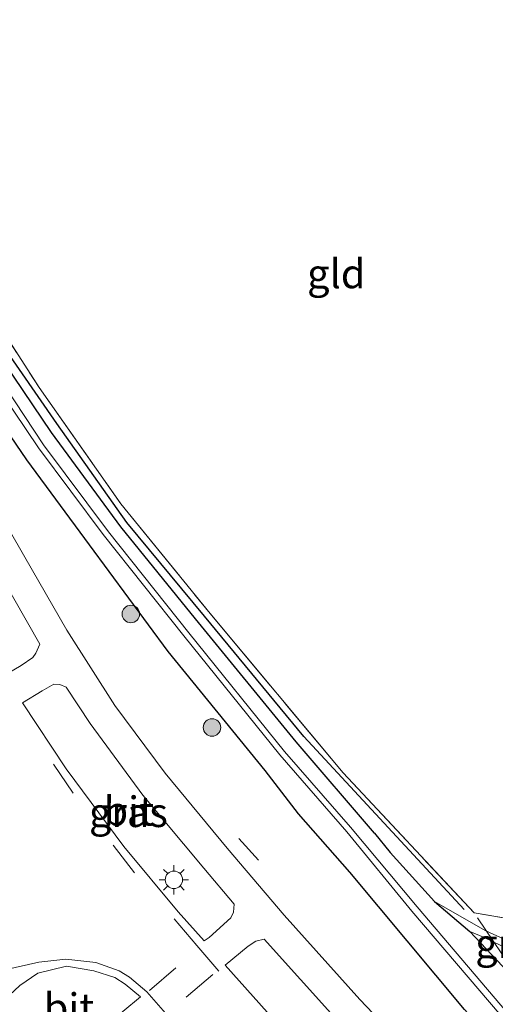
# Model space of a CAD drawing. Units: metres. Extents: x 167887 to 170001, y 406249 to 412500.
# Drawn here: x 168098 to 168139, y 411435 to 411519 of the extents above; entities that cross this region are included whole.
import ezdxf
from ezdxf.enums import TextEntityAlignment as Align

# ---------------------------------------------------------------- set-up
doc = ezdxf.new("R2010")
doc.units = ezdxf.units.M
doc.linetypes.add('IE-TERREINAFSCHEIDING', pattern=[10, 8, -2])
doc.linetypes.add('VW-3-9_STREEP', pattern=[12, 3, -9])
doc.layers.get('0').update_dxf_attribs({"lineweight": 25})
for name, color, linetype, lineweight in [('B-ME-GR-BOMENRIJ-L-B1', 10, 'Continuous', 25), ('B-ME-GR-BOOM-S-B1', 93, 'Continuous', 18), ('B-ME-GW-INSTEEKWATERGANG-L-B1', 10, 'Continuous', 25), ('B-ME-GW-KRUINLIJN-L-B1', 93, 'Continuous', 18), ('B-ME-GW-TEENLIJN-L-B1', 93, 'Continuous', 18), ('B-ME-IE-GRASLAND-GV-B6', 93, 'Continuous', 18), ('B-ME-IE-GRONDWERKLIJN-GROND_INGERICHT-GV-B6', 253, 'Continuous', 18), ('B-ME-IE-MEUBILAIR_WEGMEUBILAIR-LICHTMAST-S-B1', 8, 'Continuous', 18), ('B-ME-IE-TERREINAFSCHEIDING-RASTERHEKWERK-L-B1', 8, 'IE-TERREINAFSCHEIDING', 18), ('B-ME-IE-TERREINAFSCHEIDING-SCHRIKHEK-L-B1', 10, 'Continuous', 25), ('B-ME-OG-WATER-GV-B6', 153, 'Continuous', 18), ('B-ME-VH-VERH_SOORT-BITUMEN-GV-B6', 8, 'IE-TERREINAFSCHEIDING-NATUURLIJK-HOUTWAL', 18), ('B-ME-VW-MARKERING-39STREEP-015-L-B1', 255, 'VW-3-9_STREEP', 18)]:
    doc.layers.add(name, color=color, linetype=linetype, lineweight=lineweight)
doc.styles.add('NLCS-ISO', font='NLCS-ISO.TTF')
doc.linetypes.add('IE-TERREINAFSCHEIDING-NATUURLIJK-HOUTWAL', pattern='A,7,-1.5,[67,NLCS.SHX,S=0.75,R=45,X=0,Y=0],-1.5,7,-1.5,[70,NLCS.SHX,S=0.75,R=0,X=0,Y=0],-1.5', length=20)

# ---------------------------------------------------------------- blocks, each defined once
blk = doc.blocks.new('boom')
blk.add_hatch(color=256).paths.add_polyline_path([(-0.75, 0, 1), (0.75, 0, 1)])
blk.add_circle((0, 0), 0.75)
blk = doc.blocks.new('lantaarnpaal')
for p, q in [((-0.884, 0.884), (-0.53, 0.53)), ((0, 0.75), (0, 1.25)), ((0.53, 0.53), (0.884, 0.884)), ((-0.75, 0), (-1.25, 0)), ((0.75, 0), (1.25, 0)), ((-0.53, -0.53), (-0.884, -0.884)), ((0, -0.75), (0, -1.25)), ((0.53, -0.53), (0.884, -0.884))]:
    blk.add_line(p, q)
blk.add_circle((0, 0), 0.75)

msp = doc.modelspace()

# ---------------------------------------------------------------- linework, layer by layer
at = {"layer": 'B-ME-GR-BOMENRIJ-L-B1'}
msp.add_polyline3d([(168136.547, 411442.8, 13.356), (168122.784, 411457.639, 13.197), (168114.272, 411467.959, 13.249), (168107.614, 411475.983, 13.24), (168101.607, 411484.468, 13.142), (168093.577, 411496.043, 13.055), (168085.065, 411509.885, 13.101), (168079.414, 411519.771, 13.121), (168072.106, 411533.149, 13.148), (168067.538, 411541.511, 13.284), (168058.38, 411558.046, 13.179), (168051.71, 411569.92, 13.264)], dxfattribs=at)
at = {"layer": 'B-ME-GW-INSTEEKWATERGANG-L-B1'}
for points in [[(168128.865, 411449.358, 13.143), (168122.13, 411457.177, 13.085), (168113.508, 411467.725, 13.124), (168107.109, 411475.618, 13.109), (168101.151, 411483.703, 13.003), (168093.067, 411495.657, 12.932), (168084.534, 411509.754, 12.981), (168079.009, 411519.311, 13.012), (168071.572, 411532.815, 13.063), (168067.131, 411540.961, 13.099), (168057.811, 411557.789, 13.038), (168052.223, 411567.803, 13.092), (168051.034, 411568.364, 13.174), (168049.864, 411567.74, 13.164), (168049.208, 411566.685, 13.144)], [(168122.343, 411451.001, 13.61), (168119.467, 411454.712, 13.488), (168111.147, 411464.915, 13.304), (168104.413, 411474.057, 13.292), (168099.046, 411481.353, 13.236), (168090.283, 411494.161, 13.267), (168082.605, 411506.897, 13.249), (168075.943, 411518.018, 13.155), (168069.21, 411530.592, 13.08), (168064.196, 411539.39, 13.135), (168055.526, 411555.02, 13.051), (168049.367, 411565.643, 13.218), (168049.208, 411566.685, 13.144)], [(168174.482, 411397.309, 13.782), (168173.942, 411397.813, 13.759), (168164.333, 411406.288, 13.778), (168154.83, 411415.209, 13.75), (168145.158, 411424.846, 13.718), (168136.565, 411434.238, 13.762), (168126.741, 411446.018, 13.6), (168122.343, 411451.001, 13.61)], [(168128.865, 411449.358, 13.143), (168130.188, 411447.699, 13.245), (168134.019, 411443.485, 13.367), (168137.025, 411440.916, 13.766), (168142.1697, 411435.4604, 13.9233), (168145.463, 411431.968, 14.024), (168154.74, 411422.311, 14.076), (168167.287, 411410.474, 14.1), (168176.585, 411402.299, 13.966), (168181.181, 411399.175, 13.994), (168181.262, 411398.816, 13.95)]]:
    msp.add_polyline3d(points, dxfattribs=at)
at = {"layer": 'B-ME-GW-KRUINLIJN-L-B1'}
msp.add_polyline3d([(168147.744, 411436.296, 14.056), (168141.851, 411438.685, 13.933), (168138.201, 411440.428, 13.787), (168137.025, 411440.916, 13.766)], dxfattribs=at)
at = {"layer": 'B-ME-GW-TEENLIJN-L-B1'}
msp.add_polyline3d([(168134.019, 411443.485, 13.367), (168138.351, 411441.01, 13.42), (168142.74, 411439.015, 13.376), (168144.88, 411438.146, 13.332)], dxfattribs=at)
at = {"layer": 'B-ME-IE-GRASLAND-GV-B6'}
for points in [[(168088.401, 411505.703, 13.051), (168100.078, 411487.551, 13.016), (168107.11, 411477.587, 13.074), (168114.751, 411468.178, 13.096), (168126.181, 411454.531, 13.05), (168137.411, 411442.511, 13.158), (168143.026, 411441.572, 13.217), (168147.327, 411440.869, 13.341), (168152.92, 411440.475, 13.295), (168157.501, 411440.442, 13.268), (168165.314, 411441.598, 13.355), (168168.225, 411442.94, 13.377), (168170.1, 411445.943, 13.303), (168168.363, 411453.257, 13.366), (168165.936, 411460.126, 13.277), (168162.599, 411468.835, 13.241), (168155.202, 411488.45, 13.347), (168149.618, 411504, 13.364), (168143.773, 411520.429, 13.219)], [(168271.928, 411319.736, 12.555), (168257.573, 411331.656, 12.587), (168243.312, 411343.604, 12.585), (168227.819, 411356.384, 12.449), (168212.777, 411368.969, 12.451), (168198.104, 411381.306, 12.542), (168188.61, 411388.961, 12.348), (168179.102, 411396.896, 12.338), (168176.738, 411399.036, 12.487), (168166.453, 411407.926, 12.452), (168156.984, 411416.654, 12.425), (168148.818, 411424.654, 12.424), (168140.174, 411434.026, 12.42), (168132.523, 411443.026, 12.443), (168126.791, 411449.867, 12.298), (168121.139, 411456.348, 12.291), (168112.924, 411466.524, 12.368), (168106.052, 411475.175, 12.347), (168100.471, 411482.652, 12.354), (168092.19, 411495.138, 12.294)], [(168093.067, 411495.657, 12.932), (168101.151, 411483.703, 13.003), (168107.109, 411475.618, 13.109), (168113.508, 411467.725, 13.124), (168122.13, 411457.177, 13.085), (168128.865, 411449.358, 13.143), (168130.188, 411447.699, 13.245), (168134.019, 411443.485, 13.367), (168137.025, 411440.916, 13.766), (168142.1697, 411435.4604, 13.9233), (168145.463, 411431.968, 14.024), (168154.74, 411422.311, 14.076), (168167.287, 411410.474, 14.1), (168176.585, 411402.299, 13.966), (168181.181, 411399.175, 13.994), (168181.262, 411398.816, 13.95), (168193.468, 411388.103, 13.787), (168199.476, 411382.865, 13.718), (168214.184, 411370.608, 13.719), (168229.152, 411358.071, 13.647), (168244.431, 411345.186, 13.622), (168258.585, 411333.212, 13.582), (168273.185, 411321.149, 13.58)], [(168142.74, 411439.015, 13.376), (168138.351, 411441.01, 13.42), (168134.019, 411443.485, 13.367), (168130.188, 411447.699, 13.245), (168128.865, 411449.358, 13.143), (168122.13, 411457.177, 13.085), (168113.508, 411467.725, 13.124), (168107.109, 411475.618, 13.109), (168101.151, 411483.703, 13.003), (168093.067, 411495.657, 12.932)], [(168091.654, 411494.777, 12.13), (168100.042, 411482.388, 12.279), (168105.578, 411474.946, 12.318), (168112.492, 411466.27, 12.335), (168120.747, 411456.077, 12.259), (168126.495, 411449.477, 12.319), (168132.072, 411442.672, 12.454), (168139.724, 411433.703, 12.431), (168148.413, 411424.298, 12.425), (168156.556, 411416.241, 12.438), (168166.081, 411407.5, 12.446), (168176.088, 411398.497, 12.483), (168178.759, 411396.55, 12.337), (168188.247, 411388.623, 12.345), (168197.62, 411380.652, 12.521), (168212.256, 411368.46, 12.481), (168227.47, 411355.842, 12.459), (168242.758, 411342.975, 12.587), (168257.038, 411331.103, 12.61), (168271.493, 411319.216, 12.5)], [(168270.256, 411317.807, 13.698), (168255.653, 411330.037, 13.671), (168241.572, 411341.522, 13.701), (168226.642, 411353.989, 13.69), (168211.065, 411366.892, 13.723), (168196.365, 411379.032, 13.731), (168186.632, 411387.09, 13.836), (168177.26, 411394.896, 13.765), (168174.482, 411397.309, 13.782), (168173.942, 411397.813, 13.759), (168164.333, 411406.288, 13.778), (168154.83, 411415.209, 13.75), (168145.158, 411424.846, 13.718), (168136.565, 411434.238, 13.762), (168126.741, 411446.018, 13.6), (168122.343, 411451.001, 13.61), (168119.467, 411454.712, 13.488), (168111.147, 411464.915, 13.304), (168104.413, 411474.057, 13.292), (168099.046, 411481.353, 13.236), (168090.283, 411494.161, 13.267)], [(168090.283, 411494.161, 13.267), (168099.046, 411481.353, 13.236), (168104.413, 411474.057, 13.292), (168111.147, 411464.915, 13.304), (168119.467, 411454.712, 13.488), (168122.343, 411451.001, 13.61), (168126.741, 411446.018, 13.6), (168136.565, 411434.238, 13.762), (168145.158, 411424.846, 13.718), (168154.83, 411415.209, 13.75), (168164.333, 411406.288, 13.778), (168173.942, 411397.813, 13.759), (168174.482, 411397.309, 13.782), (168177.26, 411394.896, 13.765), (168186.632, 411387.09, 13.836), (168196.365, 411379.032, 13.731), (168211.065, 411366.892, 13.723), (168226.642, 411353.989, 13.69), (168241.572, 411341.522, 13.701), (168255.653, 411330.037, 13.671), (168270.256, 411317.807, 13.698)], [(168252.471, 411326.031, 13.939), (168237.987, 411338.36, 13.922), (168223.904, 411350.344, 13.928), (168208.213, 411363.709, 13.92), (168194.347, 411375.427, 13.925), (168179.757, 411387.865, 13.904), (168165.027, 411400.355, 13.931), (168150.611, 411412.558, 13.883), (168144.557, 411418.009, 13.859), (168135.71, 411426.578, 13.85), (168127.605, 411435.106, 13.844), (168121.105, 411442.317, 13.822), (168116.218, 411448.067, 13.77), (168110.888, 411454.5, 13.746), (168106.571, 411460.293, 13.755), (168102.476, 411466.761, 13.734), (168098.865, 411473.007, 13.678), (168094.222, 411481.03, 13.592)], [(168096.705, 411471.532, 13.676), (168100.135, 411465.559, 13.747), (168099.803, 411464.77, 13.795), (168099.558, 411464.409, 13.803), (168098.539, 411463.713, 13.831), (168097.147, 411462.9, 13.876)], [(168114.667, 411440.407, 13.965), (168114.232, 411440.131, 13.979), (168112.014, 411442.615, 13.975), (168107.36, 411448.216, 13.938), (168102.396, 411454.858, 13.884), (168098.673, 411460.534, 13.89), (168100.347, 411461.561, 13.837), (168101.349, 411462.127, 13.806), (168101.878, 411462.091, 13.781), (168102.398, 411461.859, 13.781), (168104.456, 411458.743, 13.783), (168108.994, 411452.624, 13.8), (168114.221, 411446.357, 13.826), (168116.822, 411443.256, 13.833), (168116.774, 411442.593, 13.859), (168116.529, 411442.106, 13.894), (168114.667, 411440.407, 13.965)], [(168147.744, 411436.296, 14.056), (168141.851, 411438.685, 13.933), (168138.201, 411440.428, 13.787), (168137.025, 411440.916, 13.766), (168134.019, 411443.485, 13.367), (168138.351, 411441.01, 13.42), (168142.74, 411439.015, 13.376), (168144.88, 411438.146, 13.332), (168146.173, 411439.152, 13.027), (168146.7, 411438.003, 13.098), (168147.744, 411436.296, 14.056)], [(168145.779, 411408.296, 14.113), (168145.312, 411408.686, 14.111), (168140.334, 411413.175, 14.057), (168131.385, 411421.625, 14.027), (168122.778, 411430.534, 13.989), (168116.061, 411438.039, 13.993), (168118.031, 411439.665, 13.907), (168118.69, 411440.103, 13.883), (168119.388, 411440.257, 13.852), (168125.639, 411433.349, 13.885), (168133.932, 411424.681, 13.912), (168142.872, 411415.978, 13.909), (168148.994, 411410.502, 13.928), (168163.46, 411398.271, 13.98), (168178.011, 411385.917, 13.951), (168192.671, 411373.427, 13.97), (168206.468, 411361.739, 13.982), (168222.181, 411348.363, 13.988), (168236.267, 411336.368, 13.987), (168250.813, 411324.011, 13.998)], [(168142.1697, 411435.4604, 13.9233), (168137.025, 411440.916, 13.766), (168138.201, 411440.428, 13.787), (168141.851, 411438.685, 13.933)], [(168102.048, 411430, 13.891), (168101.21, 411429.873, 13.881), (168100.772, 411430.014, 13.869), (168097, 411434.181, 13.872), (168097.143, 411434.794, 13.901), (168097.561, 411435.469, 13.929), (168098.438, 411436.297, 13.946), (168099.991, 411437.364, 13.979), (168102.448, 411437.951, 14.015), (168104.78, 411437.562, 14.024), (168106.596, 411436.977, 14.067), (168107.477, 411436.413, 14.063), (168108.796, 411435.309, 14.07), (168105.752, 411432.799, 13.998), (168102.788, 411430.42, 13.909), (168102.048, 411430, 13.891)]]:
    msp.add_polyline3d(points, dxfattribs=at)
at = {"layer": 'B-ME-IE-GRONDWERKLIJN-GROND_INGERICHT-GV-B6'}
msp.add_polyline3d([(168125.389, 411552.985, 13.146), (168130.312, 411554.86, 13.202), (168138.304, 411534.664, 13.206), (168139.4944, 411531.5654, 13.253), (168143.773, 411520.429, 13.219), (168149.618, 411504, 13.364), (168155.202, 411488.45, 13.347), (168162.599, 411468.835, 13.241), (168165.936, 411460.126, 13.277), (168168.363, 411453.257, 13.366), (168170.1, 411445.943, 13.303), (168168.225, 411442.94, 13.377), (168165.314, 411441.598, 13.355), (168157.501, 411440.442, 13.268), (168152.92, 411440.475, 13.295), (168147.327, 411440.869, 13.341), (168143.026, 411441.572, 13.217), (168137.411, 411442.511, 13.158), (168126.181, 411454.531, 13.05), (168114.751, 411468.178, 13.096), (168107.11, 411477.587, 13.074), (168100.078, 411487.551, 13.016), (168088.401, 411505.703, 13.051)], dxfattribs=at)
at = {"layer": 'B-ME-IE-TERREINAFSCHEIDING-RASTERHEKWERK-L-B1'}
for points in [[(168073.226, 411532.037, 12.946), (168088.401, 411505.703, 13.051), (168100.078, 411487.551, 13.016), (168107.11, 411477.587, 13.074), (168114.751, 411468.178, 13.096), (168126.181, 411454.531, 13.05), (168137.411, 411442.511, 13.158), (168143.026, 411441.572, 13.217), (168147.327, 411440.869, 13.341), (168152.92, 411440.475, 13.295), (168157.501, 411440.442, 13.268)], [(168211.677, 411420.633, 13.243), (168179.351, 411400.875, 13.421), (168157.126, 411418.946, 13.325), (168148.7955, 411428.0842, 14), (168142.1697, 411435.4604, 13.9233), (168137.411, 411442.511, 13.158)]]:
    msp.add_polyline3d(points, dxfattribs=at)
at = {"layer": 'B-ME-IE-TERREINAFSCHEIDING-SCHRIKHEK-L-B1'}
msp.add_line((168117.225, 411448.889, 13.75), (168118.902, 411447.035, 13.76), dxfattribs=at)
at = {"layer": 'B-ME-OG-WATER-GV-B6'}
for points in [[(168092.19, 411495.138, 12.294), (168100.471, 411482.652, 12.354), (168106.052, 411475.175, 12.347), (168112.924, 411466.524, 12.368), (168121.139, 411456.348, 12.291), (168126.791, 411449.867, 12.298), (168132.523, 411443.026, 12.443), (168140.174, 411434.026, 12.42), (168148.818, 411424.654, 12.424), (168156.984, 411416.654, 12.425), (168166.453, 411407.926, 12.452), (168176.738, 411399.036, 12.487), (168179.102, 411396.896, 12.338), (168188.61, 411388.961, 12.348), (168198.104, 411381.306, 12.542), (168212.777, 411368.969, 12.451), (168227.819, 411356.384, 12.449), (168243.312, 411343.604, 12.585), (168257.573, 411331.656, 12.587), (168271.928, 411319.736, 12.555)], [(168271.493, 411319.216, 12.5), (168257.038, 411331.103, 12.61), (168242.758, 411342.975, 12.587), (168227.47, 411355.842, 12.459), (168212.256, 411368.46, 12.481), (168197.62, 411380.652, 12.521), (168188.247, 411388.623, 12.345), (168178.759, 411396.55, 12.337), (168176.088, 411398.497, 12.483), (168166.081, 411407.5, 12.446), (168156.556, 411416.241, 12.438), (168148.413, 411424.298, 12.425), (168139.724, 411433.703, 12.431), (168132.072, 411442.672, 12.454), (168126.495, 411449.477, 12.319), (168120.747, 411456.077, 12.259), (168112.492, 411466.27, 12.335), (168105.578, 411474.946, 12.318), (168100.042, 411482.388, 12.279), (168091.654, 411494.777, 12.13)]]:
    msp.add_polyline3d(points, dxfattribs=at)
at = {"layer": 'B-ME-VH-VERH_SOORT-BITUMEN-GV-B6'}
for points in [[(168094.222, 411481.03, 13.592), (168098.865, 411473.007, 13.678), (168102.476, 411466.761, 13.734), (168106.571, 411460.293, 13.755), (168110.888, 411454.5, 13.746), (168116.218, 411448.067, 13.77), (168121.105, 411442.317, 13.822), (168127.605, 411435.106, 13.844), (168135.71, 411426.578, 13.85), (168144.557, 411418.009, 13.859), (168150.611, 411412.558, 13.883), (168165.027, 411400.355, 13.931), (168179.757, 411387.865, 13.904), (168194.347, 411375.427, 13.925), (168208.213, 411363.709, 13.92), (168223.904, 411350.344, 13.928), (168237.987, 411338.36, 13.922), (168252.471, 411326.031, 13.939)], [(168097.147, 411462.9, 13.876), (168098.539, 411463.713, 13.831), (168099.558, 411464.409, 13.803), (168099.803, 411464.77, 13.795), (168100.135, 411465.559, 13.747), (168096.705, 411471.532, 13.676)], [(168098.673, 411460.534, 13.89), (168102.396, 411454.858, 13.884), (168107.36, 411448.216, 13.938), (168112.014, 411442.615, 13.975), (168114.232, 411440.131, 13.979), (168114.667, 411440.407, 13.965), (168116.529, 411442.106, 13.894), (168116.774, 411442.593, 13.859), (168116.822, 411443.256, 13.833), (168114.221, 411446.357, 13.826), (168108.994, 411452.624, 13.8), (168104.456, 411458.743, 13.783), (168102.398, 411461.859, 13.781), (168101.878, 411462.091, 13.781), (168101.349, 411462.127, 13.806), (168100.347, 411461.561, 13.837), (168098.673, 411460.534, 13.89)], [(168119.388, 411440.257, 13.852), (168118.69, 411440.103, 13.883), (168118.031, 411439.665, 13.907), (168116.061, 411438.039, 13.993), (168122.778, 411430.534, 13.989), (168131.385, 411421.625, 14.027), (168140.334, 411413.175, 14.057), (168145.312, 411408.686, 14.111), (168145.779, 411408.296, 14.113), (168160.935, 411395.265, 14.127), (168175.165, 411383.256, 14.143), (168190.215, 411370.437, 14.145), (168204.008, 411358.697, 14.138), (168219.688, 411345.385, 14.168), (168233.582, 411333.593, 14.163), (168248.262, 411321.048, 14.177)], [(168250.813, 411324.011, 13.998), (168236.267, 411336.368, 13.987), (168222.181, 411348.363, 13.988), (168206.468, 411361.739, 13.982), (168192.671, 411373.427, 13.97), (168178.011, 411385.917, 13.951), (168163.46, 411398.271, 13.98), (168148.994, 411410.502, 13.928), (168142.872, 411415.978, 13.909), (168133.932, 411424.681, 13.912), (168125.639, 411433.349, 13.885), (168119.388, 411440.257, 13.852)], [(168104.78, 411437.562, 14.024), (168102.448, 411437.951, 14.015), (168099.991, 411437.364, 13.979), (168098.438, 411436.297, 13.946), (168097.561, 411435.469, 13.929), (168097.143, 411434.794, 13.901), (168097, 411434.181, 13.872), (168100.772, 411430.014, 13.869), (168101.21, 411429.873, 13.881), (168102.048, 411430, 13.891), (168102.788, 411430.42, 13.909), (168105.752, 411432.799, 13.998), (168108.796, 411435.309, 14.07), (168107.477, 411436.413, 14.063), (168106.596, 411436.977, 14.067), (168104.78, 411437.562, 14.024)]]:
    msp.add_polyline3d(points, dxfattribs=at)
at = {"layer": 'B-ME-VW-MARKERING-39STREEP-015-L-B1'}
for p, q in [((168109.551, 411435.863, 14.074), (168113.492, 411439.239, 14.004)), ((168114.987, 411437.245, 14.015), (168111.028, 411433.88, 14.087))]:
    msp.add_line(p, q, dxfattribs=at)
for points in [[(168145.149, 411407.872, 14.127), (168139.671, 411412.637, 14.091), (168130.812, 411421.105, 14.052), (168122.206, 411430.055, 14.004), (168115.518, 411437.528, 14.008), (168113.603, 411439.717, 13.996), (168108.284, 411445.965, 13.983), (168103.003, 411452.784, 13.929), (168098.187, 411459.883, 13.914)], [(168141.321, 411403.524, 14.226), (168135.775, 411408.275, 14.257), (168126.684, 411416.98, 14.166), (168117.844, 411426.195, 14.103), (168111.134, 411433.692, 14.09), (168109.334, 411435.759, 14.07), (168107.852, 411437.019, 14.067), (168106.967, 411437.551, 14.067), (168104.952, 411438.272, 14.042), (168102.378, 411438.566, 14.026), (168100.074, 411438.287, 14.001), (168095.101, 411437.174, 13.972)]]:
    msp.add_polyline3d(points, dxfattribs=at)

# ---------------------------------------------------------------- block references
at = {"layer": 'B-ME-GR-BOOM-S-B1', "rotation": 90}
for p in [(168107.96, 411468.143, 13.416), (168114.917, 411458.415, 13.518)]:
    msp.add_blockref('boom', p, dxfattribs=at)
at = {"layer": 'B-ME-IE-MEUBILAIR_WEGMEUBILAIR-LICHTMAST-S-B1', "rotation": 90}
msp.add_blockref('lantaarnpaal', (168111.65, 411445.359, 13.908), dxfattribs=at)

# ---------------------------------------------------------------- texts
at = {"layer": 'B-ME-IE-GRASLAND-GV-B6', "ltscale": 0.2, "style": 'NLCS-ISO'}
for p in [(168107.7475, 411451.129), (168140.8815, 411439.8905)]:
    msp.add_text('gras', height=2.5, dxfattribs=at).set_placement(p, align=Align.MIDDLE_CENTER)
at = {"layer": 'B-ME-IE-GRONDWERKLIJN-GROND_INGERICHT-GV-B6', "ltscale": 0.2, "style": 'NLCS-ISO'}
msp.add_text('gld', height=2.5, dxfattribs=at).set_placement((168125.57955, 411497.31928), align=Align.MIDDLE_CENTER)
at = {"layer": 'B-ME-VH-VERH_SOORT-BITUMEN-GV-B6', "ltscale": 0.2, "style": 'NLCS-ISO'}
for p in [(168107.77968, 411451.24923), (168102.65356, 411434.37452)]:
    msp.add_text('bit', height=2.5, dxfattribs=at).set_placement(p, align=Align.MIDDLE_CENTER)

doc.saveas('drawing.dxf')
